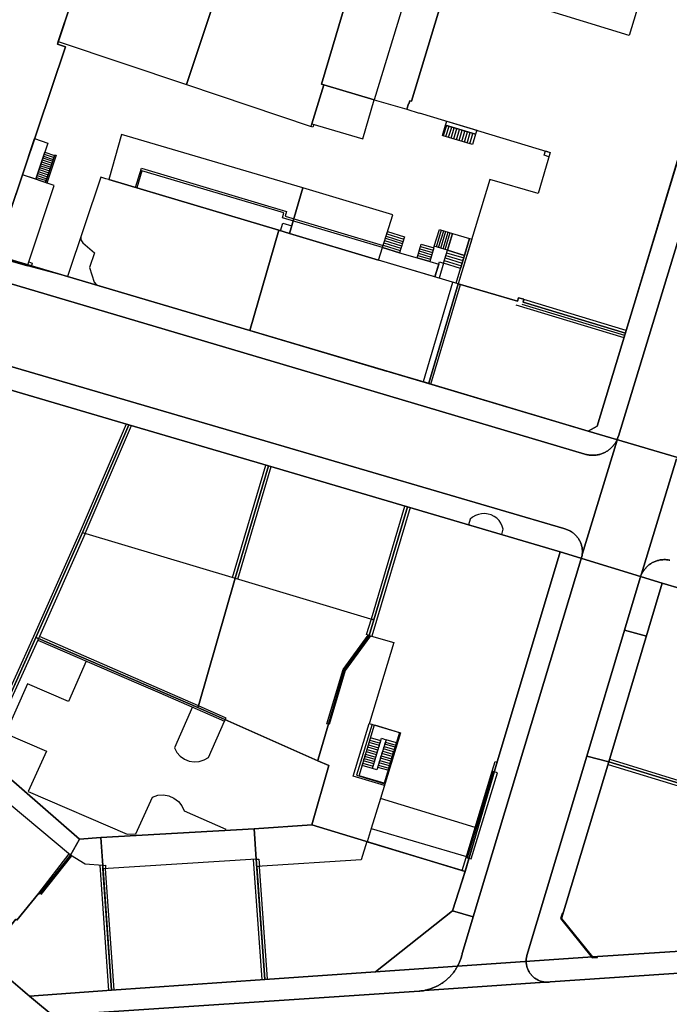
# Model space of a CAD drawing. Extents: x 2498999 to 2500119, y 1116244 to 1117327.
# Drawn here: x 2499569 to 2499643, y 1117110 to 1117221 of the extents above; entities that cross this region are included whole.
import ezdxf

# ---------------------------------------------------------------- set-up
doc = ezdxf.new("R2010")
doc.units = 0
doc.header["$MEASUREMENT"] = 0
for name, color, linetype in [('CAD_L_OBJEDIV_DETAIL', 71, 'CONTINUOUS'), ('L1', 252, 'CONTINUOUS'), ('L2', 252, 'CONTINUOUS'), ('L4', 63, 'CONTINUOUS'), ('L5', 252, 'CONTINUOUS'), ('L6', 252, 'CONTINUOUS')]:
    doc.layers.add(name, color=color, linetype=linetype)

# ---------------------------------------------------------------- blocks, each defined once
blk = doc.blocks.new('FMEBLOCK9')
at = {"layer": 'L1', "flags": 128}
for points in [[(-0.18485, 1.26995), (0.91485, 0.89995)], [(-0.10515, 1.48995), (0.99495, 1.11995)], [(-0.54485, 0.19005), (0.55495, -0.18015)], [(-0.47505, 0.39985), (0.62505, 0.02985)], [(-0.40495, 0.61985), (0.69485, 0.24995)], [(-0.32505, 0.83985), (0.77495, 0.46995)], [(-0.25495, 1.05995), (0.84505, 0.68995)], [(-0.91505, -0.90005), (0.18505, -1.27005)], [(-0.84495, -0.69005), (0.25515, -1.06005)], [(-0.77485, -0.47005), (0.32505, -0.83995)], [(-0.69505, -0.24995), (0.40505, -0.61995)], [(-0.62495, -0.02995), (0.47485, -0.40015)], [(-0.99495, -1.12005), (0.10495, -1.48995)]]:
    blk.add_lwpolyline(points, dxfattribs=at)

msp = doc.modelspace()

# ---------------------------------------------------------------- linework, layer by layer
at = {"layer": 'CAD_L_OBJEDIV_DETAIL', "flags": 128}
for points in [[(2499576.9399, 1117148.3933), (2499574.936, 1117143.8425), (2499570.346, 1117145.8425), (2499567.8759, 1117140.2625), (2499572.466, 1117138.2726), (2499570.4259, 1117133.7127), (2499581.5558, 1117128.9128), (2499582.516, 1117128.9729), (2499584.4058, 1117133.1027), (2499585.0018, 1117133.2957), (2499585.6267, 1117133.3416), (2499586.2437, 1117133.2366), (2499586.8188, 1117132.9868), (2499587.3169, 1117132.6077), (2499587.7098, 1117132.1197), (2499587.9757, 1117131.5528), (2499592.6458, 1117129.4828)], [(2499588.8907, 1117143.2335), (2499586.8658, 1117138.6326), (2499587.1398, 1117138.1257), (2499587.5217, 1117137.6945), (2499587.9927, 1117137.3625), (2499588.5256, 1117137.1455), (2499589.0947, 1117137.0556), (2499589.6697, 1117137.0975), (2499590.2197, 1117137.2696), (2499590.7156, 1117137.5625), (2499592.5237, 1117141.6255)]]:
    msp.add_lwpolyline(points, dxfattribs=at)
at = {"layer": 'L1', "flags": 128}
for points in [[(2499607.9156, 1117234.5722), (2499615.6956, 1117232.3025), (2499609.3653, 1117211.5321)], [(2499602.4654, 1117208.4419), (2499602.2453, 1117208.5117), (2499602.3454, 1117208.8218), (2499602.5655, 1117208.7518), (2499602.4654, 1117208.4419)], [(2499617.4754, 1117208.6424), (2499617.1252, 1117207.4824), (2499617.0253, 1117207.5022), (2499617.3753, 1117208.6724)], [(2499620.4053, 1117206.4825), (2499617.1252, 1117207.4824), (2499617.4754, 1117208.6424), (2499620.7553, 1117207.6526), (2499620.4053, 1117206.4825)], [(2499620.7553, 1117207.6526), (2499617.3753, 1117208.6724), (2499617.5152, 1117209.1322), (2499620.8952, 1117208.1124), (2499620.7553, 1117207.6526)], [(2499617.4253, 1117207.3923), (2499617.7753, 1117208.5524)], [(2499617.7252, 1117207.3022), (2499618.0754, 1117208.4625)], [(2499618.0153, 1117207.2124), (2499618.3653, 1117208.3724)], [(2499618.3152, 1117207.1223), (2499618.6654, 1117208.2825)], [(2499618.6153, 1117207.0324), (2499618.9653, 1117208.1924)], [(2499618.9152, 1117206.9323), (2499619.2654, 1117208.1023)], [(2499571.1357, 1117207.1612), (2499572.6355, 1117206.6513), (2499571.2657, 1117202.5812), (2499569.7658, 1117203.0913), (2499571.1357, 1117207.1612)], [(2499619.2153, 1117206.8425), (2499619.5653, 1117208.0124)], [(2499619.5152, 1117206.7523), (2499619.8654, 1117207.9223)], [(2499619.8053, 1117206.6625), (2499620.1553, 1117207.8324)], [(2499620.1052, 1117206.5724), (2499620.4554, 1117207.7423)], [(2499572.3658, 1117202.2113), (2499571.2657, 1117202.5812), (2499572.2956, 1117205.6312), (2499573.3955, 1117205.2613), (2499572.3658, 1117202.2113)], [(2499572.5257, 1117202.1612), (2499572.3658, 1117202.2113), (2499573.4255, 1117205.3511), (2499573.5757, 1117205.3013), (2499572.5257, 1117202.1612)], [(2499629.0254, 1117205.1226), (2499628.4852, 1117205.2828), (2499628.6154, 1117205.7727), (2499629.1653, 1117205.6027), (2499629.0254, 1117205.1226)], [(2499582.5056, 1117201.6513), (2499583.1554, 1117203.8212), (2499599.5053, 1117198.9616), (2499599.3453, 1117198.4316), (2499610.3552, 1117195.1521)], [(2499610.2853, 1117194.912), (2499599.0352, 1117198.2616), (2499599.1954, 1117198.7915), (2499583.2255, 1117203.5411), (2499582.6455, 1117201.6113)], [(2499598.8154, 1117196.7815), (2499599.0752, 1117197.6316), (2499600.0752, 1117197.3318)], [(2499576.3557, 1117196.1913), (2499576.3557, 1117195.7813), (2499576.5657, 1117195.4514), (2499577.8756, 1117194.3014), (2499577.3257, 1117192.6515), (2499577.8456, 1117191.0214), (2499578.0556, 1117190.7315), (2499578.4756, 1117190.5616)], [(2499612.1852, 1117194.3121), (2499610.2853, 1117194.912), (2499610.8553, 1117196.7121), (2499612.7652, 1117196.1122), (2499612.1852, 1117194.3121)], [(2499610.6153, 1117195.9421), (2499612.5154, 1117195.3422)], [(2499610.6954, 1117196.2019), (2499612.5953, 1117195.602)], [(2499610.7752, 1117196.452), (2499612.6854, 1117195.8521)], [(2499617.5952, 1117194.6122), (2499616.1152, 1117195.0522), (2499616.6854, 1117196.9523), (2499618.1653, 1117196.5023), (2499617.5952, 1117194.6122)], [(2499616.3652, 1117194.9821), (2499616.9352, 1117196.8823)], [(2499616.6053, 1117194.9022), (2499617.1753, 1117196.8022)], [(2499616.8554, 1117194.8322), (2499617.4253, 1117196.7324)], [(2499617.1053, 1117194.7623), (2499617.6754, 1117196.6523)], [(2499617.3451, 1117194.6823), (2499617.9152, 1117196.5822)], [(2499619.5251, 1117194.0222), (2499617.5952, 1117194.6122), (2499618.1653, 1117196.5023), (2499620.0951, 1117195.9225), (2499619.5251, 1117194.0222)], [(2499618.8152, 1117190.8322), (2499618.5852, 1117190.9023), (2499620.0951, 1117195.9225), (2499620.3251, 1117195.8524), (2499618.8152, 1117190.8322)], [(2499612.1852, 1117194.3121), (2499614.1853, 1117193.7522), (2499615.6252, 1117193.3222), (2499616.6152, 1117193.0321), (2499616.1952, 1117191.6121), (2499609.8353, 1117193.502), (2499610.2853, 1117194.912), (2499612.1852, 1117194.3121)], [(2499610.3652, 1117195.1721), (2499612.2653, 1117194.5722)], [(2499610.4453, 1117195.4219), (2499612.3552, 1117194.822)], [(2499610.5254, 1117195.682), (2499612.4353, 1117195.0821)], [(2499615.6252, 1117193.3222), (2499614.1853, 1117193.7522), (2499614.6453, 1117195.2822), (2499616.0754, 1117194.8622), (2499615.6252, 1117193.3222)], [(2499614.4954, 1117194.7723), (2499615.9252, 1117194.3523)], [(2499614.5652, 1117195.0322), (2499616.0053, 1117194.6021)], [(2499616.0754, 1117194.8622), (2499616.1152, 1117195.0522)], [(2499614.2653, 1117194.012), (2499615.7053, 1117193.5823)], [(2499614.3352, 1117194.2621), (2499615.7752, 1117193.8321)], [(2499614.4153, 1117194.5223), (2499615.8552, 1117194.0922)], [(2499619.0853, 1117192.5624), (2499617.1551, 1117193.1423), (2499617.5952, 1117194.6122), (2499619.5251, 1117194.0222), (2499619.0853, 1117192.5624)], [(2499617.3351, 1117193.7323), (2499619.2653, 1117193.1424)], [(2499617.4152, 1117194.0222), (2499619.3451, 1117193.4423)], [(2499617.5051, 1117194.3224), (2499619.4353, 1117193.7324)], [(2499570.7357, 1117192.7416), (2499570.3457, 1117192.8814), (2499570.4757, 1117193.2814), (2499570.8757, 1117193.1415), (2499570.7357, 1117192.7416)], [(2499616.6553, 1117191.4722), (2499616.1952, 1117191.6121), (2499616.6953, 1117193.2822), (2499617.1551, 1117193.1423), (2499616.6553, 1117191.4722)], [(2499617.2452, 1117193.4321), (2499619.1752, 1117192.8523)], [(2499614.8853, 1117179.8222), (2499618.2152, 1117191.0122)], [(2499615.7153, 1117179.5321), (2499619.0553, 1117190.7624)], [(2499637.4751, 1117184.7629), (2499625.3452, 1117188.4324)], [(2499637.5452, 1117185.003), (2499626.0253, 1117188.4825)], [(2499637.7252, 1117185.583), (2499626.2053, 1117189.0624)], [(2499581.4556, 1117175.0418), (2499576.2658, 1117162.9722), (2499571.0258, 1117151.1623), (2499566.866, 1117142.0025)], [(2499576.8257, 1117162.7622), (2499582.0356, 1117174.8719)], [(2499593.4256, 1117157.8023), (2499597.1754, 1117170.4419)], [(2499594.0056, 1117157.6221), (2499597.7554, 1117170.282)], [(2499609.0353, 1117153.1323), (2499612.8152, 1117165.832)], [(2499613.3951, 1117165.662), (2499609.0953, 1117151.2023)], [(2499613.1052, 1117165.7521), (2499613.3951, 1117165.662)], [(2499571.576, 1117150.9223), (2499571.2959, 1117151.0424), (2499576.5359, 1117162.8521), (2499576.8257, 1117162.7622), (2499571.6759, 1117151.1523), (2499571.576, 1117150.9223)], [(2499608.8052, 1117151.2822), (2499608.6583, 1117151.3263), (2499608.5053, 1117151.3723), (2499609.0353, 1117153.1323), (2499609.3254, 1117153.0424), (2499608.8052, 1117151.2822)], [(2499564.9361, 1117136.3027), (2499564.696, 1117136.4726), (2499564.5261, 1117136.6125), (2499564.6043, 1117136.7866), (2499566.9361, 1117141.9724), (2499567.1461, 1117141.8826), (2499571.2959, 1117151.0424), (2499571.576, 1117150.9223), (2499571.4959, 1117150.7423), (2499566.1061, 1117138.9227), (2499565.5261, 1117137.6426), (2499564.9361, 1117136.3027)], [(2499592.5237, 1117141.6255), (2499592.6846, 1117141.9864), (2499589.5657, 1117143.3725), (2499571.6759, 1117151.1523), (2499571.576, 1117150.9223), (2499571.4959, 1117150.7423), (2499582.8759, 1117145.8324), (2499585.2157, 1117144.8224), (2499589.4257, 1117143.0025), (2499592.5237, 1117141.6255)], [(2499604.2845, 1117141.2686), (2499604.0353, 1117141.3424), (2499605.8454, 1117147.4425), (2499608.6583, 1117151.3263), (2499608.8052, 1117151.2822), (2499608.9233, 1117151.2482), (2499606.0824, 1117147.3254), (2499604.2845, 1117141.2686)], [(2499610.5023, 1117134.4157), (2499606.9953, 1117135.4527), (2499608.8052, 1117141.3825), (2499609.1114, 1117141.2896), (2499607.3604, 1117135.5537), (2499610.5612, 1117134.6068), (2499610.5023, 1117134.4157)], [(2499610.4653, 1117134.6727), (2499607.6554, 1117135.4927), (2499609.3794, 1117141.2076), (2499612.2113, 1117140.3455), (2499610.4653, 1117134.6727)], [(2499609.1543, 1117136.3057), (2499608.0023, 1117136.6417), (2499608.0803, 1117136.9006), (2499609.2323, 1117136.5646), (2499609.3103, 1117136.8247), (2499608.1583, 1117137.1606), (2499608.2363, 1117137.4195), (2499609.3883, 1117137.0836), (2499609.4675, 1117137.3436), (2499608.3155, 1117137.6796), (2499608.3935, 1117137.9385), (2499609.5454, 1117137.6025), (2499609.6234, 1117137.8626), (2499608.4715, 1117138.1986), (2499608.5495, 1117138.4575), (2499609.7014, 1117138.1215), (2499609.7803, 1117138.3807), (2499608.6284, 1117138.7176), (2499608.7064, 1117138.9767), (2499609.8583, 1117138.6405), (2499609.9363, 1117138.8996), (2499608.7844, 1117139.2366), (2499608.8624, 1117139.4957), (2499610.0143, 1117139.1595), (2499610.0942, 1117139.4217), (2499608.9463, 1117139.7716)], [(2499609.6663, 1117136.1555), (2499609.1543, 1117136.3057), (2499610.1803, 1117139.7097), (2499610.7103, 1117139.5476), (2499609.6663, 1117136.1555)], [(2499610.9063, 1117136.1066), (2499609.7544, 1117136.4426), (2499609.8343, 1117136.7015), (2499610.9864, 1117136.3655), (2499611.0663, 1117136.6247), (2499609.9142, 1117136.9606), (2499609.9934, 1117137.2195), (2499611.1454, 1117136.8836), (2499611.2253, 1117137.1427), (2499610.0732, 1117137.4787), (2499610.1533, 1117137.7376), (2499611.3054, 1117137.4016), (2499611.3843, 1117137.6605), (2499610.2323, 1117137.9965), (2499610.3123, 1117138.2556), (2499611.4644, 1117137.9197), (2499611.5443, 1117138.1786), (2499610.3922, 1117138.5145), (2499610.4714, 1117138.7737), (2499611.6243, 1117138.4377), (2499611.7033, 1117138.6966), (2499610.5512, 1117139.0326), (2499610.6313, 1117139.2915), (2499611.7834, 1117138.9555), (2499611.8614, 1117139.1977), (2499610.7103, 1117139.5476)], [(2499610.1533, 1117137.7376), (2499611.2653, 1117137.4135)], [(2499635.8649, 1117137.3525), (2499647.2849, 1117133.8529)], [(2499635.6849, 1117136.7725), (2499647.1147, 1117133.2929)], [(2499619.8052, 1117126.2828), (2499619.6993, 1117126.3149), (2499619.7351, 1117126.4327), (2499620.7151, 1117129.6828), (2499622.6191, 1117135.9976), (2499622.7351, 1117135.9625), (2499619.8052, 1117126.2828)], [(2499620.7151, 1117129.6828), (2499610.0554, 1117132.9528)], [(2499609.0254, 1117129.5629), (2499619.7351, 1117126.4327)], [(2499571.626, 1117122.3028), (2499575.0259, 1117126.7028)], [(2499571.8961, 1117122.1329), (2499575.3361, 1117126.4828)], [(2499596.1456, 1117125.2728), (2499596.0855, 1117126.1028), (2499596.3856, 1117126.1228), (2499596.4455, 1117125.2929), (2499596.1456, 1117125.2728)], [(2499579.476, 1117111.353), (2499578.506, 1117125.4327)], [(2499578.8359, 1117125.0428), (2499578.8058, 1117125.4129), (2499579.106, 1117125.4327), (2499579.136, 1117125.0628), (2499578.8359, 1117125.0428)], [(2499580.076, 1117111.3931), (2499579.136, 1117125.0628)], [(2499596.7357, 1117112.5731), (2499595.7856, 1117126.0828)], [(2499597.3357, 1117112.6131), (2499596.4455, 1117125.2929)], [(2499630.5952, 1117119.993), (2499630.5051, 1117120.0231), (2499630.3351, 1117119.4331), (2499633.895, 1117115.0331), (2499634.495, 1117115.0732), (2499634.485, 1117115.1631), (2499633.935, 1117115.123), (2499630.435, 1117119.4531), (2499630.5952, 1117119.993)]]:
    msp.add_lwpolyline(points, dxfattribs=at)
at = {"layer": 'L2', "flags": 128}
for points in [[(2499621.536, 1117236.663), (2499609.516, 1117240.662), (2499607.536, 1117233.122), (2499605.646, 1117225.902), (2499607.015, 1117225.442), (2499603.425, 1117213.282), (2499603.685, 1117213.202), (2499609.365, 1117211.532), (2499613.015, 1117210.462), (2499613.205, 1117211.082), (2499613.255, 1117211.072), (2499613.375, 1117211.422), (2499613.565, 1117211.372), (2499617.685, 1117225.032), (2499617.975, 1117224.943)], [(2499602.345, 1117208.822), (2499603.685, 1117213.202), (2499603.425, 1117213.282), (2499607.015, 1117225.442), (2499605.646, 1117225.902), (2499607.536, 1117233.122), (2499590.266, 1117238.962), (2499588.236, 1117232.751), (2499587.986, 1117231.971), (2499593.795, 1117229.951), (2499588.236, 1117213.231), (2499602.245, 1117208.512)], [(2499593.795, 1117229.951), (2499587.986, 1117231.971), (2499588.236, 1117232.751), (2499579.733, 1117235.482), (2499575.376, 1117222.651), (2499575.346, 1117222.661), (2499573.795, 1117218.061), (2499588.236, 1117213.231)], [(2499609.365, 1117211.532), (2499603.685, 1117213.202), (2499602.345, 1117208.822), (2499608.085, 1117207.132)], [(2499601.325, 1117201.632), (2499580.936, 1117207.631), (2499579.495, 1117202.55), (2499598.615, 1117196.842), (2499599.825, 1117196.482)], [(2499566.696, 1117194.031), (2499566.656, 1117193.911), (2499570.326, 1117192.831), (2499570.366, 1117192.951), (2499573.356, 1117201.881), (2499569.766, 1117203.091)], [(2499598.615, 1117196.842), (2499579.495, 1117202.55), (2499579.155, 1117202.651), (2499578.585, 1117202.821), (2499574.826, 1117191.641), (2499595.375, 1117185.562)], [(2499611.455, 1117198.602), (2499601.325, 1117201.632), (2499599.825, 1117196.482), (2499609.835, 1117193.502)], [(2499618.815, 1117190.832), (2499609.835, 1117193.502), (2499599.825, 1117196.482), (2499598.615, 1117196.842), (2499595.375, 1117185.562), (2499610.725, 1117181.012), (2499610.735, 1117181.052), (2499615.495, 1117179.642)], [(2499618.815, 1117190.832), (2499615.495, 1117179.642), (2499615.475, 1117179.602), (2499633.425, 1117174.243), (2499634.455, 1117174.803), (2499637.635, 1117185.293), (2499626.115, 1117188.773), (2499626.205, 1117189.083), (2499625.585, 1117189.262), (2499625.475, 1117188.892)], [(2499581.745, 1117174.952), (2499566.826, 1117179.362), (2499561.076, 1117166.522), (2499560.306, 1117164.762), (2499560.126, 1117164.822), (2499558.985, 1117162.243), (2499554.406, 1117164.293), (2499549.069, 1117152.372), (2499553.726, 1117150.361), (2499552.726, 1117148.102), (2499566.936, 1117141.972), (2499567.146, 1117141.883), (2499571.296, 1117151.042), (2499576.536, 1117162.852)], [(2499597.475, 1117170.362), (2499581.745, 1117174.952), (2499576.536, 1117162.852), (2499593.715, 1117157.712)], [(2499613.105, 1117165.752), (2499597.475, 1117170.362), (2499593.715, 1117157.712), (2499609.325, 1117153.042)], [(2499622.87, 1117135.922), (2499622.735, 1117135.962), (2499622.619, 1117135.998), (2499622.954, 1117137.107), (2499623.197, 1117137.033), (2499623.235, 1117137.163), (2499630.285, 1117160.682), (2499613.105, 1117165.752), (2499609.325, 1117153.042), (2499608.805, 1117151.282), (2499611.575, 1117150.472), (2499608.83, 1117141.466), (2499608.805, 1117141.383), (2499612.306, 1117140.317), (2499610.055, 1117132.953), (2499609.025, 1117129.563), (2499608.573, 1117128.071), (2499619.249, 1117124.822), (2499619.699, 1117126.315), (2499619.805, 1117126.283), (2499620.015, 1117126.22), (2499620.284, 1117126.139), (2499623.214, 1117135.819)], [(2499653.505, 1117153.713), (2499653.215, 1117153.793), (2499641.755, 1117157.163), (2499635.775, 1117137.063), (2499647.205, 1117133.583), (2499647.285, 1117133.853), (2499647.325, 1117133.843), (2499648.215, 1117137.073), (2499647.025, 1117137.433), (2499648.895, 1117143.643), (2499650.085, 1117143.313), (2499649.955, 1117142.853), (2499650.045, 1117142.563)], [(2499647.205, 1117133.583), (2499635.775, 1117137.063), (2499630.435, 1117119.453), (2499633.935, 1117115.123), (2499648.445, 1117116.073), (2499647.715, 1117129.313), (2499647.445, 1117129.013), (2499647.495, 1117127.843), (2499644.025, 1117127.643), (2499644.875, 1117130.523), (2499645.815, 1117130.233), (2499646.275, 1117130.483)], [(2499575.176, 1117126.583), (2499564.796, 1117135.233), (2499563.416, 1117133.573), (2499557.996, 1117121.283), (2499565.526, 1117114.993), (2499569.016, 1117119.363), (2499569.156, 1117119.273), (2499571.626, 1117122.303), (2499571.736, 1117122.233)], [(2499609.495, 1117113.453), (2499618.165, 1117120.313), (2499619.575, 1117124.723), (2499619.249, 1117124.822), (2499608.573, 1117128.071), (2499608.527, 1117128.085), (2499607.905, 1117126.053), (2499596.146, 1117125.273), (2499597.036, 1117112.593)], [(2499578.836, 1117125.043), (2499578.806, 1117125.413), (2499576.836, 1117125.563), (2499575.176, 1117126.583), (2499571.736, 1117122.233), (2499571.626, 1117122.303), (2499569.156, 1117119.273), (2499569.016, 1117119.363), (2499565.526, 1117114.993), (2499570.576, 1117110.713), (2499579.776, 1117111.373)], [(2499597.036, 1117112.593), (2499596.146, 1117125.273), (2499596.085, 1117126.103), (2499578.836, 1117125.043), (2499579.776, 1117111.373)]]:
    msp.add_lwpolyline(points, close=True, dxfattribs=at)
for points in [[(2499566.696, 1117194.031), (2499569.766, 1117203.091), (2499571.606, 1117208.531), (2499572.886, 1117212.321), (2499574.635, 1117217.481), (2499573.706, 1117217.791), (2499573.795, 1117218.061), (2499575.346, 1117222.661), (2499556.446, 1117229.071)], [(2499617.685, 1117225.032), (2499613.565, 1117211.372), (2499613.375, 1117211.422), (2499613.255, 1117211.072), (2499613.205, 1117211.082), (2499613.015, 1117210.462), (2499614.415, 1117210.022), (2499614.425, 1117210.072), (2499629.165, 1117205.603), (2499627.825, 1117200.973), (2499622.355, 1117202.562), (2499618.815, 1117190.832), (2499625.475, 1117188.892), (2499625.585, 1117189.262), (2499626.205, 1117189.083), (2499626.115, 1117188.773), (2499637.635, 1117185.293), (2499648.865, 1117222.394)], [(2499639.625, 1117223.983), (2499638.065, 1117218.763), (2499617.975, 1117224.943)]]:
    msp.add_lwpolyline(points, dxfattribs=at)
at = {"layer": 'L4', "flags": 128}
for points in [[(2499648.975, 1117222.974), (2499634.455, 1117174.803), (2499633.425, 1117174.243), (2499615.485, 1117179.622), (2499595.375, 1117185.562), (2499574.826, 1117191.641), (2499570.326, 1117192.831), (2499566.656, 1117193.911)], [(2499568.134, 1117190.929), (2499607.957, 1117179.116), (2499633.065, 1117171.673), (2499633.161, 1117171.645), (2499633.258, 1117171.619), (2499633.355, 1117171.598), (2499633.454, 1117171.579), (2499633.553, 1117171.564), (2499633.652, 1117171.552), (2499633.751, 1117171.543), (2499633.851, 1117171.538), (2499633.951, 1117171.536), (2499634.051, 1117171.538), (2499634.151, 1117171.543), (2499634.251, 1117171.55), (2499634.35, 1117171.562), (2499634.449, 1117171.577), (2499634.547, 1117171.595), (2499634.645, 1117171.616), (2499634.742, 1117171.641), (2499634.838, 1117171.669), (2499634.933, 1117171.7), (2499635.027, 1117171.733), (2499635.12, 1117171.771), (2499635.212, 1117171.811), (2499635.302, 1117171.855), (2499635.39, 1117171.901), (2499635.477, 1117171.95), (2499635.562, 1117172.002), (2499635.646, 1117172.057), (2499635.728, 1117172.115), (2499635.807, 1117172.175), (2499635.885, 1117172.239), (2499635.96, 1117172.304), (2499636.033, 1117172.373), (2499636.104, 1117172.443), (2499636.173, 1117172.516), (2499636.239, 1117172.591), (2499636.302, 1117172.668), (2499636.363, 1117172.748), (2499636.422, 1117172.829), (2499636.477, 1117172.912), (2499636.53, 1117172.997), (2499636.579, 1117173.084), (2499636.626, 1117173.172), (2499636.684, 1117173.258), (2499636.719, 1117173.351), (2499636.752, 1117173.444), (2499636.784, 1117173.539), (2499636.814, 1117173.635), (2499636.835, 1117173.703), (2499646.166, 1117204.191)], [(2499646.166, 1117204.191), (2499636.835, 1117173.703), (2499636.814, 1117173.635), (2499636.784, 1117173.539), (2499636.752, 1117173.444), (2499636.719, 1117173.351), (2499636.684, 1117173.258), (2499632.774, 1117160.368), (2499632.756, 1117160.27), (2499632.734, 1117160.173), (2499620.493, 1117119.621), (2499619.285, 1117115.613), (2499619.262, 1117115.501), (2499619.24, 1117115.403), (2499619.216, 1117115.306), (2499619.19, 1117115.209), (2499619.163, 1117115.113), (2499619.133, 1117115.018), (2499619.102, 1117114.923), (2499619.069, 1117114.828), (2499619.034, 1117114.734), (2499618.998, 1117114.641), (2499618.96, 1117114.549), (2499618.92, 1117114.457), (2499618.878, 1117114.366), (2499618.835, 1117114.276), (2499618.79, 1117114.187), (2499618.744, 1117114.098), (2499618.696, 1117114.01), (2499618.646, 1117113.924), (2499618.595, 1117113.838), (2499618.542, 1117113.753), (2499618.487, 1117113.669), (2499618.431, 1117113.586), (2499618.374, 1117113.505), (2499618.315, 1117113.424), (2499618.254, 1117113.344), (2499618.192, 1117113.266), (2499618.128, 1117113.189), (2499618.063, 1117113.112), (2499617.997, 1117113.038), (2499617.93, 1117112.964), (2499617.861, 1117112.892), (2499617.79, 1117112.821), (2499617.718, 1117112.751), (2499617.646, 1117112.683), (2499617.571, 1117112.615), (2499617.496, 1117112.55), (2499617.419, 1117112.486), (2499617.341, 1117112.423), (2499617.263, 1117112.361), (2499617.183, 1117112.302), (2499617.101, 1117112.243), (2499617.019, 1117112.186), (2499616.936, 1117112.131), (2499616.852, 1117112.077), (2499616.767, 1117112.025), (2499616.68, 1117111.974), (2499616.593, 1117111.925), (2499616.505, 1117111.878), (2499616.416, 1117111.832), (2499616.326, 1117111.788), (2499616.236, 1117111.746), (2499616.144, 1117111.705), (2499616.052, 1117111.666), (2499615.959, 1117111.629), (2499615.866, 1117111.593), (2499615.772, 1117111.559), (2499615.677, 1117111.527), (2499615.582, 1117111.497), (2499615.486, 1117111.468), (2499615.39, 1117111.441), (2499615.293, 1117111.417), (2499615.196, 1117111.393), (2499615.098, 1117111.372), (2499615.001, 1117111.336), (2499628.555, 1117112.277), (2499628.455, 1117112.307), (2499628.357, 1117112.326), (2499628.259, 1117112.348), (2499628.163, 1117112.374), (2499628.067, 1117112.404), (2499627.973, 1117112.439), (2499627.881, 1117112.476), (2499627.79, 1117112.519), (2499627.701, 1117112.564), (2499627.614, 1117112.614), (2499627.53, 1117112.667), (2499627.447, 1117112.723), (2499627.368, 1117112.784), (2499627.29, 1117112.847), (2499627.215, 1117112.914), (2499627.143, 1117112.983), (2499627.075, 1117113.056), (2499627.009, 1117113.131), (2499626.947, 1117113.209), (2499626.888, 1117113.29), (2499626.832, 1117113.373), (2499626.78, 1117113.458), (2499626.731, 1117113.546), (2499626.687, 1117113.635), (2499626.646, 1117113.726), (2499626.609, 1117113.819), (2499626.576, 1117113.914), (2499626.547, 1117114.009), (2499626.521, 1117114.106), (2499626.501, 1117114.204), (2499626.484, 1117114.303), (2499626.471, 1117114.402), (2499626.462, 1117114.501), (2499626.458, 1117114.601), (2499626.458, 1117114.701), (2499626.462, 1117114.801), (2499626.47, 1117114.901), (2499626.483, 1117115), (2499626.5, 1117115.099), (2499626.52, 1117115.196), (2499626.545, 1117115.293), (2499633.272, 1117137.702), (2499637.532, 1117151.89), (2499639.295, 1117157.763), (2499639.315, 1117157.829), (2499639.345, 1117157.924), (2499639.377, 1117158.018), (2499639.411, 1117158.112), (2499639.447, 1117158.204), (2499643.382, 1117171.16)], [(2499543.066, 1117188.961), (2499594.874, 1117173.817), (2499630.705, 1117163.292), (2499630.82, 1117163.264), (2499630.916, 1117163.236), (2499631.01, 1117163.204), (2499631.104, 1117163.168), (2499631.196, 1117163.13), (2499631.287, 1117163.087), (2499631.376, 1117163.042), (2499631.464, 1117162.993), (2499631.549, 1117162.941), (2499631.632, 1117162.886), (2499631.713, 1117162.828), (2499631.792, 1117162.766), (2499631.869, 1117162.702), (2499631.943, 1117162.635), (2499632.015, 1117162.565), (2499632.084, 1117162.493), (2499632.15, 1117162.418), (2499632.213, 1117162.34), (2499632.274, 1117162.261), (2499632.331, 1117162.179), (2499632.385, 1117162.095), (2499632.436, 1117162.009), (2499632.484, 1117161.921), (2499632.528, 1117161.831), (2499632.569, 1117161.74), (2499632.607, 1117161.648), (2499632.641, 1117161.554), (2499632.672, 1117161.458), (2499632.699, 1117161.362), (2499632.722, 1117161.265), (2499632.742, 1117161.167), (2499632.758, 1117161.068), (2499632.77, 1117160.969), (2499632.779, 1117160.869), (2499632.784, 1117160.769), (2499632.784, 1117160.669), (2499632.782, 1117160.569), (2499632.775, 1117160.469), (2499632.774, 1117160.368), (2499636.684, 1117173.258), (2499636.626, 1117173.172), (2499636.579, 1117173.084), (2499636.53, 1117172.997), (2499636.477, 1117172.912), (2499636.422, 1117172.829), (2499636.363, 1117172.748), (2499636.302, 1117172.668), (2499636.239, 1117172.591), (2499636.173, 1117172.516), (2499636.104, 1117172.443), (2499636.033, 1117172.373), (2499635.96, 1117172.304), (2499635.885, 1117172.239), (2499635.807, 1117172.175), (2499635.728, 1117172.115), (2499635.646, 1117172.057), (2499635.562, 1117172.002), (2499635.477, 1117171.95), (2499635.39, 1117171.901), (2499635.302, 1117171.855), (2499635.212, 1117171.811), (2499635.12, 1117171.771), (2499635.027, 1117171.733), (2499634.933, 1117171.7), (2499634.838, 1117171.669), (2499634.742, 1117171.641), (2499634.645, 1117171.616), (2499634.547, 1117171.595), (2499634.449, 1117171.577), (2499634.35, 1117171.562), (2499634.251, 1117171.55), (2499634.151, 1117171.543), (2499634.051, 1117171.538), (2499633.951, 1117171.536), (2499633.851, 1117171.538), (2499633.751, 1117171.543), (2499633.652, 1117171.552), (2499633.553, 1117171.564), (2499633.454, 1117171.579), (2499633.355, 1117171.598), (2499633.258, 1117171.619), (2499633.161, 1117171.645), (2499633.065, 1117171.673), (2499607.957, 1117179.116), (2499568.134, 1117190.929)], [(2499566.824, 1117179.362), (2499581.743, 1117174.952), (2499597.473, 1117170.362), (2499613.103, 1117165.752), (2499630.283, 1117160.682), (2499623.233, 1117137.163), (2499619.573, 1117124.723), (2499618.165, 1117120.313), (2499620.493, 1117119.621), (2499632.734, 1117160.173), (2499632.756, 1117160.27), (2499632.774, 1117160.368), (2499632.775, 1117160.469), (2499632.782, 1117160.569), (2499632.784, 1117160.669), (2499632.784, 1117160.769), (2499632.779, 1117160.869), (2499632.77, 1117160.969), (2499632.758, 1117161.068), (2499632.742, 1117161.167), (2499632.722, 1117161.265), (2499632.699, 1117161.362), (2499632.672, 1117161.458), (2499632.641, 1117161.554), (2499632.607, 1117161.648), (2499632.569, 1117161.74), (2499632.528, 1117161.831), (2499632.484, 1117161.921), (2499632.436, 1117162.009), (2499632.385, 1117162.095), (2499632.331, 1117162.179), (2499632.274, 1117162.261), (2499632.213, 1117162.34), (2499632.15, 1117162.418), (2499632.084, 1117162.493), (2499632.015, 1117162.565), (2499631.943, 1117162.635), (2499631.869, 1117162.702), (2499631.792, 1117162.766), (2499631.713, 1117162.828), (2499631.632, 1117162.886), (2499631.549, 1117162.941), (2499631.464, 1117162.993), (2499631.376, 1117163.042), (2499631.287, 1117163.087), (2499631.196, 1117163.13), (2499631.104, 1117163.168), (2499631.01, 1117163.204), (2499630.916, 1117163.236), (2499630.82, 1117163.264), (2499630.705, 1117163.292), (2499594.874, 1117173.817), (2499543.066, 1117188.961)], [(2499643.382, 1117171.16), (2499639.447, 1117158.204), (2499639.506, 1117158.289), (2499639.554, 1117158.377), (2499639.606, 1117158.463), (2499639.66, 1117158.547), (2499639.717, 1117158.63), (2499639.777, 1117158.71), (2499639.839, 1117158.788), (2499639.905, 1117158.863), (2499639.973, 1117158.937), (2499640.043, 1117159.008), (2499640.116, 1117159.076), (2499640.191, 1117159.141), (2499640.269, 1117159.204), (2499640.349, 1117159.265), (2499640.431, 1117159.322), (2499640.515, 1117159.377), (2499640.601, 1117159.428), (2499640.688, 1117159.476), (2499640.777, 1117159.521), (2499640.868, 1117159.563), (2499640.96, 1117159.602), (2499641.054, 1117159.638), (2499641.149, 1117159.67), (2499641.244, 1117159.699), (2499641.341, 1117159.724), (2499641.438, 1117159.746), (2499641.537, 1117159.764), (2499641.636, 1117159.779), (2499641.735, 1117159.791), (2499641.835, 1117159.799), (2499641.935, 1117159.803), (2499642.034, 1117159.804), (2499642.135, 1117159.801), (2499642.234, 1117159.795), (2499642.334, 1117159.785), (2499642.433, 1117159.772), (2499642.531, 1117159.755), (2499642.629, 1117159.735)], [(2499642.629, 1117159.735), (2499642.531, 1117159.755), (2499642.433, 1117159.772), (2499642.334, 1117159.785), (2499642.234, 1117159.795), (2499642.135, 1117159.801), (2499642.034, 1117159.804), (2499641.935, 1117159.803), (2499641.835, 1117159.799), (2499641.735, 1117159.791), (2499641.636, 1117159.779), (2499641.537, 1117159.764), (2499641.438, 1117159.746), (2499641.341, 1117159.724), (2499641.244, 1117159.699), (2499641.149, 1117159.67), (2499641.054, 1117159.638), (2499640.96, 1117159.602), (2499640.868, 1117159.563), (2499640.777, 1117159.521), (2499640.688, 1117159.476), (2499640.601, 1117159.428), (2499640.515, 1117159.377), (2499640.431, 1117159.322), (2499640.349, 1117159.265), (2499640.269, 1117159.204), (2499640.191, 1117159.141), (2499640.116, 1117159.076), (2499640.043, 1117159.008), (2499639.973, 1117158.937), (2499639.905, 1117158.863), (2499639.839, 1117158.788), (2499639.777, 1117158.71), (2499639.717, 1117158.63), (2499639.66, 1117158.547), (2499639.606, 1117158.463), (2499639.554, 1117158.377), (2499639.506, 1117158.289), (2499639.447, 1117158.204), (2499639.411, 1117158.112), (2499639.377, 1117158.018), (2499639.345, 1117157.924), (2499639.315, 1117157.829), (2499639.295, 1117157.763), (2499637.532, 1117151.89), (2499639.98, 1117151.197), (2499641.755, 1117157.163), (2499653.215, 1117153.793)], [(2499648.445, 1117116.073), (2499633.935, 1117115.123), (2499630.435, 1117119.453), (2499635.775, 1117137.063), (2499633.272, 1117137.702), (2499626.545, 1117115.293), (2499626.52, 1117115.196), (2499626.5, 1117115.099), (2499626.483, 1117115), (2499626.47, 1117114.901), (2499626.462, 1117114.801), (2499626.458, 1117114.701), (2499626.458, 1117114.601), (2499626.462, 1117114.501), (2499626.471, 1117114.402), (2499626.484, 1117114.303), (2499626.501, 1117114.204), (2499626.521, 1117114.106), (2499626.547, 1117114.009), (2499626.576, 1117113.914), (2499626.609, 1117113.819), (2499626.646, 1117113.726), (2499626.687, 1117113.635), (2499626.731, 1117113.546), (2499626.78, 1117113.458), (2499626.832, 1117113.373), (2499626.888, 1117113.29), (2499626.947, 1117113.209), (2499627.009, 1117113.131), (2499627.075, 1117113.056), (2499627.143, 1117112.983), (2499627.215, 1117112.914), (2499627.29, 1117112.847), (2499627.368, 1117112.784), (2499627.447, 1117112.723), (2499627.53, 1117112.667), (2499627.614, 1117112.614), (2499627.701, 1117112.564), (2499627.79, 1117112.519), (2499627.881, 1117112.476), (2499627.973, 1117112.439), (2499628.067, 1117112.404), (2499628.163, 1117112.374), (2499628.259, 1117112.348), (2499628.357, 1117112.326), (2499628.455, 1117112.307), (2499628.555, 1117112.277), (2499628.654, 1117112.275), (2499628.753, 1117112.276), (2499628.836, 1117112.277), (2499628.953, 1117112.28), (2499629.053, 1117112.287), (2499629.169, 1117112.301), (2499678.655, 1117115.664)], [(2499571.061, 1117108.387), (2499614.405, 1117111.273), (2499614.505, 1117111.281), (2499614.604, 1117111.29), (2499614.704, 1117111.299), (2499614.803, 1117111.31), (2499614.902, 1117111.321), (2499615.001, 1117111.336), (2499615.098, 1117111.372), (2499615.196, 1117111.393), (2499615.293, 1117111.417), (2499615.39, 1117111.441), (2499615.486, 1117111.468), (2499615.582, 1117111.497), (2499615.677, 1117111.527), (2499615.772, 1117111.559), (2499615.866, 1117111.593), (2499615.959, 1117111.629), (2499616.052, 1117111.666), (2499616.144, 1117111.705), (2499616.236, 1117111.746), (2499616.326, 1117111.788), (2499616.416, 1117111.832), (2499616.505, 1117111.878), (2499616.593, 1117111.925), (2499616.68, 1117111.974), (2499616.767, 1117112.025), (2499616.852, 1117112.077), (2499616.936, 1117112.131), (2499617.019, 1117112.186), (2499617.101, 1117112.243), (2499617.183, 1117112.302), (2499617.263, 1117112.361), (2499617.341, 1117112.423), (2499617.419, 1117112.486), (2499617.496, 1117112.55), (2499617.571, 1117112.615), (2499617.646, 1117112.683), (2499617.718, 1117112.751), (2499617.79, 1117112.821), (2499617.861, 1117112.892), (2499617.93, 1117112.964), (2499617.997, 1117113.038), (2499618.063, 1117113.112), (2499618.128, 1117113.189), (2499618.192, 1117113.266), (2499618.254, 1117113.344), (2499618.315, 1117113.424), (2499618.374, 1117113.505), (2499618.431, 1117113.586), (2499618.487, 1117113.669), (2499618.542, 1117113.753), (2499618.595, 1117113.838), (2499618.646, 1117113.924), (2499618.696, 1117114.01), (2499618.744, 1117114.098), (2499618.79, 1117114.187), (2499618.835, 1117114.276), (2499618.878, 1117114.366), (2499618.92, 1117114.457), (2499618.96, 1117114.549), (2499618.998, 1117114.641), (2499619.034, 1117114.734), (2499619.069, 1117114.828), (2499619.102, 1117114.923), (2499619.133, 1117115.018), (2499619.163, 1117115.113), (2499619.19, 1117115.209), (2499619.216, 1117115.306), (2499619.24, 1117115.403), (2499619.262, 1117115.501), (2499619.285, 1117115.613), (2499620.493, 1117119.621), (2499618.165, 1117120.313), (2499609.495, 1117113.453), (2499597.036, 1117112.593), (2499579.776, 1117111.373), (2499570.576, 1117110.713), (2499565.526, 1117114.993)], [(2499678.655, 1117115.664), (2499629.169, 1117112.301), (2499629.053, 1117112.287), (2499628.953, 1117112.28), (2499628.836, 1117112.277), (2499628.753, 1117112.276), (2499628.654, 1117112.275), (2499628.555, 1117112.277), (2499615.001, 1117111.336), (2499614.902, 1117111.321), (2499614.803, 1117111.31), (2499614.704, 1117111.299), (2499614.604, 1117111.29), (2499614.505, 1117111.281), (2499614.405, 1117111.273), (2499571.061, 1117108.387)]]:
    msp.add_lwpolyline(points, dxfattribs=at)
msp.add_lwpolyline([(2499639.98, 1117151.197), (2499637.532, 1117151.89), (2499633.272, 1117137.702), (2499635.775, 1117137.063)], close=True, dxfattribs=at)
at = {"layer": 'L5', "flags": 128}
msp.add_lwpolyline([(2499623.88, 1117163.23), (2499623.77, 1117163.58), (2499623.61, 1117163.9), (2499623.4, 1117164.2), (2499623.14, 1117164.46), (2499622.84, 1117164.67), (2499622.51, 1117164.83), (2499622.17, 1117164.93), (2499621.8, 1117164.98), (2499621.44, 1117164.96), (2499621.08, 1117164.89), (2499620.74, 1117164.76), (2499620.43, 1117164.57), (2499620.15, 1117164.34), (2499619.97, 1117163.73), (2499623.72, 1117162.62)], close=True, dxfattribs=at)
at = {"layer": 'L6', "flags": 128}
for points in [[(2499566.696, 1117194.031), (2499574.635, 1117217.481), (2499573.706, 1117217.791), (2499575.346, 1117222.661), (2499575.376, 1117222.651), (2499593.036, 1117274.662), (2499574.086, 1117281.011), (2499556.446, 1117229.071)], [(2499566.826, 1117179.362), (2499581.745, 1117174.952), (2499597.475, 1117170.362), (2499613.105, 1117165.752), (2499630.285, 1117160.682), (2499641.755, 1117157.163), (2499653.215, 1117153.793), (2499653.505, 1117153.713), (2499653.796, 1117153.634), (2499666.705, 1117149.804), (2499686.835, 1117143.874), (2499690.205, 1117157.955), (2499689.495, 1117157.615), (2499673.825, 1117162.254), (2499659.595, 1117166.504), (2499646.575, 1117170.373), (2499633.425, 1117174.243), (2499615.475, 1117179.602), (2499595.375, 1117185.562), (2499574.826, 1117191.641), (2499566.696, 1117194.031)]]:
    msp.add_lwpolyline(points, dxfattribs=at)
for points in [[(2499649.065, 1117223.064), (2499658.445, 1117252.884), (2499637.546, 1117259.853), (2499624.556, 1117264.123), (2499599.656, 1117272.462), (2499593.036, 1117274.662), (2499575.376, 1117222.651), (2499575.346, 1117222.661), (2499573.706, 1117217.791), (2499574.635, 1117217.481), (2499566.696, 1117194.031), (2499574.826, 1117191.641), (2499595.375, 1117185.562), (2499615.475, 1117179.602), (2499633.425, 1117174.243), (2499634.455, 1117174.803)], [(2499646.035, 1117171.373), (2499649.175, 1117181.923), (2499649.235, 1117182.113), (2499649.295, 1117182.303), (2499652.605, 1117193.423), (2499660.475, 1117219.334), (2499668.895, 1117246.225), (2499672.635, 1117248.105), (2499658.445, 1117252.884), (2499649.065, 1117223.064), (2499634.455, 1117174.803), (2499633.425, 1117174.243), (2499646.575, 1117170.373)], [(2499581.745, 1117174.952), (2499566.826, 1117179.362), (2499561.076, 1117166.522), (2499560.306, 1117164.762), (2499560.126, 1117164.822), (2499552.456, 1117167.022), (2499549.966, 1117167.732), (2499542.466, 1117154.992), (2499543.556, 1117154.072), (2499554.866, 1117144.672), (2499564.696, 1117136.473), (2499565.316, 1117137.792), (2499571.296, 1117151.042), (2499576.536, 1117162.852)], [(2499589.566, 1117143.373), (2499593.715, 1117157.712), (2499597.475, 1117170.362), (2499581.745, 1117174.952), (2499576.536, 1117162.852), (2499571.296, 1117151.042), (2499571.576, 1117150.922), (2499589.506, 1117143.182)], [(2499603.065, 1117137.373), (2499604.625, 1117142.722), (2499606.015, 1117147.483), (2499608.805, 1117151.282), (2499613.105, 1117165.752), (2499597.475, 1117170.362), (2499593.715, 1117157.712), (2499589.566, 1117143.373), (2499589.506, 1117143.182), (2499603.005, 1117137.182)], [(2499623.235, 1117137.163), (2499630.285, 1117160.682), (2499613.105, 1117165.752), (2499608.805, 1117151.282), (2499606.015, 1117147.483), (2499604.625, 1117142.722), (2499603.065, 1117137.373), (2499603.005, 1117137.182), (2499604.245, 1117136.643), (2499602.325, 1117129.972), (2499619.575, 1117124.723)], [(2499633.935, 1117115.123), (2499630.435, 1117119.453), (2499635.775, 1117137.063), (2499641.755, 1117157.163), (2499630.285, 1117160.682), (2499623.235, 1117137.163), (2499619.575, 1117124.723), (2499618.165, 1117120.313), (2499609.495, 1117113.453)], [(2499653.505, 1117153.713), (2499653.215, 1117153.793), (2499641.755, 1117157.163), (2499635.775, 1117137.063), (2499647.205, 1117133.583), (2499647.285, 1117133.853), (2499647.325, 1117133.843), (2499648.215, 1117137.073), (2499647.025, 1117137.433), (2499648.895, 1117143.643), (2499650.085, 1117143.313), (2499649.955, 1117142.853), (2499650.045, 1117142.563)], [(2499608.886, 1117078.814), (2499593.036, 1117092.034), (2499570.576, 1117110.713), (2499565.526, 1117114.993), (2499557.996, 1117121.283), (2499544.796, 1117132.373), (2499533.437, 1117141.873), (2499521.937, 1117151.552), (2499515.597, 1117139.252), (2499603.846, 1117065.354)], [(2499578.586, 1117128.553), (2499595.836, 1117129.533), (2499602.325, 1117129.972), (2499604.245, 1117136.643), (2499603.005, 1117137.182), (2499589.506, 1117143.182), (2499571.576, 1117150.922), (2499571.296, 1117151.042), (2499565.316, 1117137.792), (2499565.526, 1117137.643), (2499576.186, 1117128.353)], [(2499575.176, 1117126.583), (2499576.186, 1117128.353), (2499565.526, 1117137.643), (2499565.316, 1117137.792), (2499564.696, 1117136.473), (2499564.646, 1117136.362), (2499563.416, 1117133.573), (2499557.996, 1117121.283), (2499565.526, 1117114.993), (2499569.016, 1117119.363), (2499569.156, 1117119.273), (2499571.626, 1117122.303), (2499571.736, 1117122.233)], [(2499647.205, 1117133.583), (2499635.775, 1117137.063), (2499630.435, 1117119.453), (2499633.935, 1117115.123), (2499648.445, 1117116.073), (2499647.715, 1117129.313), (2499647.445, 1117129.013), (2499647.495, 1117127.843), (2499644.025, 1117127.643), (2499644.875, 1117130.523), (2499645.815, 1117130.233), (2499646.275, 1117130.483)], [(2499597.036, 1117112.593), (2499596.085, 1117126.103), (2499595.836, 1117129.533), (2499578.586, 1117128.553), (2499578.806, 1117125.413), (2499579.776, 1117111.373)], [(2499609.495, 1117113.453), (2499618.165, 1117120.313), (2499619.575, 1117124.723), (2499602.325, 1117129.972), (2499595.836, 1117129.533), (2499596.085, 1117126.103), (2499597.036, 1117112.593)], [(2499578.806, 1117125.413), (2499578.586, 1117128.553), (2499576.186, 1117128.353), (2499575.176, 1117126.583), (2499571.736, 1117122.233), (2499571.626, 1117122.303), (2499569.156, 1117119.273), (2499569.016, 1117119.363), (2499565.526, 1117114.993), (2499570.576, 1117110.713), (2499579.776, 1117111.373)], [(2499677.364, 1117104.334), (2499680.705, 1117118.334), (2499665.525, 1117117.293), (2499648.445, 1117116.073), (2499633.935, 1117115.123), (2499609.495, 1117113.453), (2499597.036, 1117112.593), (2499579.776, 1117111.373), (2499570.576, 1117110.713), (2499593.036, 1117092.034), (2499595.106, 1117098.453), (2499615.495, 1117099.903), (2499632.155, 1117101.003), (2499648.335, 1117102.123), (2499665.624, 1117103.303), (2499665.685, 1117103.423), (2499669.255, 1117103.914), (2499669.635, 1117103.934), (2499670.245, 1117104.274), (2499670.804, 1117104.114)]]:
    msp.add_lwpolyline(points, close=True, dxfattribs=at)

# ---------------------------------------------------------------- block references
at = {"layer": 'L1'}
msp.add_blockref('FMEBLOCK9', (2499572.3306, 1117203.9212), dxfattribs=at)

doc.saveas('drawing.dxf')
